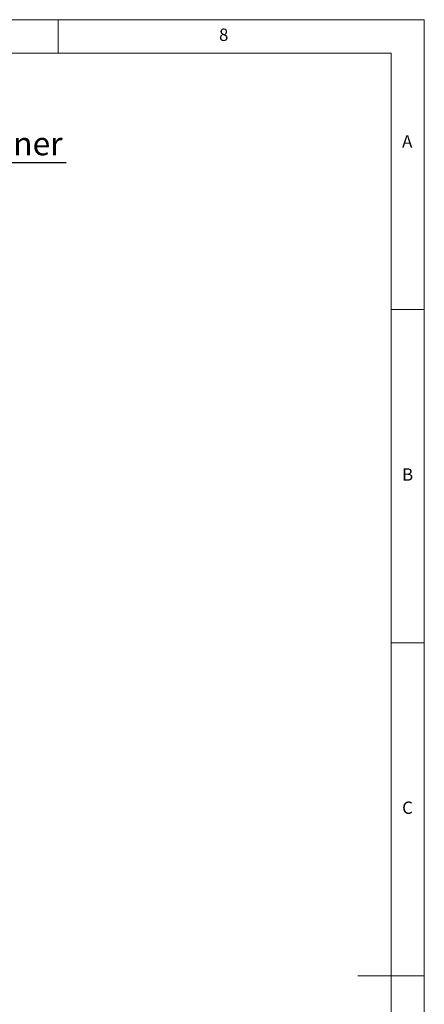
# Paper-space layout 'GMAA+Etagere' of a CAD drawing. Units: millimetres. Extents: x 5 to 415, y 5 to 292.
# Drawn here: x 354 to 415, y 144 to 292 of the extents above; entities that cross this region are included whole.
import ezdxf

# ---------------------------------------------------------------- set-up
doc = ezdxf.new("R2010")
doc.units = ezdxf.units.MM
doc.layers.add('BEMAßUNG', color=96, linetype='Continuous')
doc.styles.add('SLDTEXTSTYLE0', font='TXT', dxfattribs={"width": 0.75})

# ---------------------------------------------------------------- blocks, each defined once
blk = doc.blocks.new('SW_NOTE_18')
at = {"layer": 'BEMAßUNG', "color": 0}
blk.add_line((30.86, 0), (0, 0), dxfattribs=at)
at = {"layer": 'BEMAßUNG', "color": 0, "insert": (0.49, 4.62), "char_height": 3.5, "attachment_point": 1, "style": 'SLDTEXTSTYLE0'}
blk.add_mtext('GN-container', dxfattribs=at)

psp = doc.layouts.new('GMAA+Etagere')

# ---------------------------------------------------------------- linework, layer by layer
at = {"color": 7, "linetype": 'Continuous', "lineweight": 0}
for p, q in [((415, 292), (5, 292)), ((360, 287), (360, 292)), ((415, 5), (415, 292)), ((410, 287), (10, 287)), ((410, 287), (410, 47.58759)), ((415, 248.5), (410, 248.5)), ((410, 198.5), (415, 198.5)), ((415, 148.5), (405, 148.5))]:
    psp.add_line(p, q, dxfattribs=at)

# ---------------------------------------------------------------- block references
at = {"layer": 'BEMAßUNG'}
psp.add_blockref('SW_NOTE_18', (330.3204, 270.52974), dxfattribs=at)

# ---------------------------------------------------------------- texts
at = {"color": 7, "linetype": 'Continuous', "lineweight": 0, "char_height": 1.85208, "attachment_point": 1, "style": 'SLDTEXTSTYLE0'}
for s, insert in [('8', (384.16667, 290.66802)), ('8', (384.16667, 290.66802)), ('A', (411.66667, 274.66802)), ('A', (411.66667, 274.66802)), ('B', (411.66667, 224.66802)), ('B', (411.66667, 224.66802)), ('C', (411.66667, 174.66802)), ('C', (411.66667, 174.66802))]:
    psp.add_mtext(s, dxfattribs=dict(at, insert=insert))

doc.saveas('drawing.dxf')
